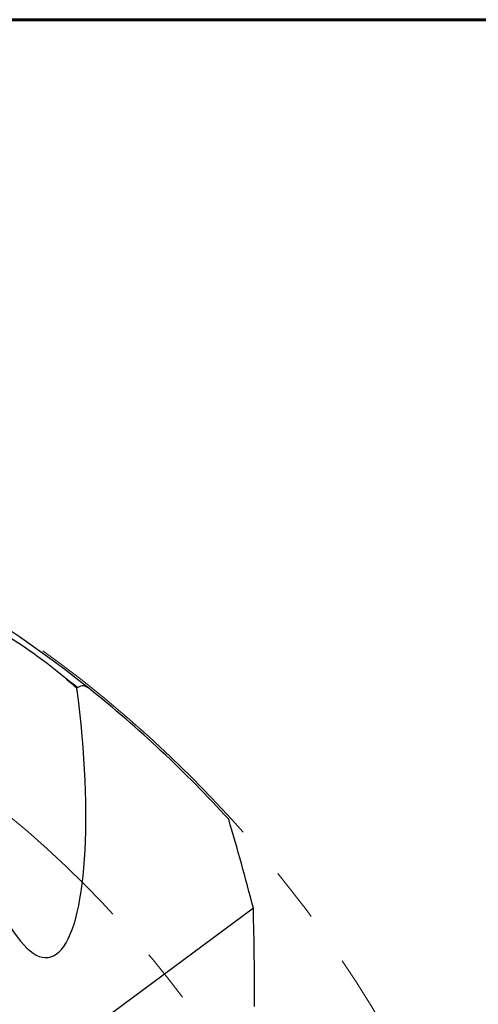
# Model space of a CAD drawing. Units: millimetres. Extents: x 23 to 413, y 5 to 289.
# Drawn here: x 326 to 348, y 243 to 289 of the extents above; entities that cross this region are included whole.
import ezdxf

# ---------------------------------------------------------------- set-up
doc = ezdxf.new("R2010")
doc.units = ezdxf.units.MM
doc.linetypes.add('CENTERX2', pattern=[20.32, 12.7, -2.54, 2.54, -2.54])
doc.layers.add('DÜNNE_LINIE', color=7, linetype='Continuous')

msp = doc.modelspace()

# ---------------------------------------------------------------- linework, layer by layer
at = {"color": 7, "linetype": 'Continuous', "lineweight": 60}
msp.add_line((22.7545, 289.1934), (412.644, 289.1934), dxfattribs=at)
at = {"color": 7, "linetype": 'Continuous', "lineweight": 30}
for p, q in [((328.8034, 257.8765), (328.7628, 257.8465)), ((337.033, 247.5328), (324.4168, 238.1915))]:
    msp.add_line(p, q, dxfattribs=at)
for start, end in [(51.39447, 73.10191), (42.35145, 51.39447)]:
    msp.add_arc((293.7519, 213.2998), 57, start, end, dxfattribs=at)
at = {"color": 8, "linetype": 'Continuous', "lineweight": 0}
msp.add_arc((293.7519, 213.2998), 56.7071, 51.82134, 52.6508, dxfattribs=at)
at = {"color": 7, "linetype": 'Continuous', "lineweight": 30}
msp.add_ellipse((325.4409, 258.4635), major_axis=(-1.9891, 13.2415), ratio=0.2393089, start_param=1.9784839, end_param=4.6298657, dxfattribs=at)
for points in [[(325.513, 260.2777), (325.9811, 260.0027), (326.432, 259.7015), (327.3121, 259.0654), (327.7401, 258.73), (328.1545, 258.3792)], [(329.3173, 257.843), (329.2418, 257.9033), (329.1602, 257.9432), (328.984, 257.9632), (328.8913, 257.9415), (328.8034, 257.8765)]]:
    msp.add_open_spline(points, degree=3, knots=[0, 0, 0, 0, 0.5, 0.5, 1, 1, 1, 1], dxfattribs=at)
for points in [[(328.1545, 258.3792), (328.3609, 258.2045), (328.5636, 258.0268), (328.7628, 257.8465)], [(337.033, 247.5328), (336.6689, 248.9396), (336.2827, 250.3279), (335.8764, 251.6993)], [(337.0926, 242.9265), (337.0937, 244.4804), (337.0728, 246.0149), (337.033, 247.5328)]]:
    msp.add_open_spline(points, degree=3, dxfattribs=at)
at = {"layer": 'DÜNNE_LINIE', "color": 7, "linetype": 'CENTERX2', "lineweight": 0}
for radius in [57.1, 50]:
    msp.add_circle((293.7519, 213.2998), radius, dxfattribs=at)

doc.saveas('drawing.dxf')
